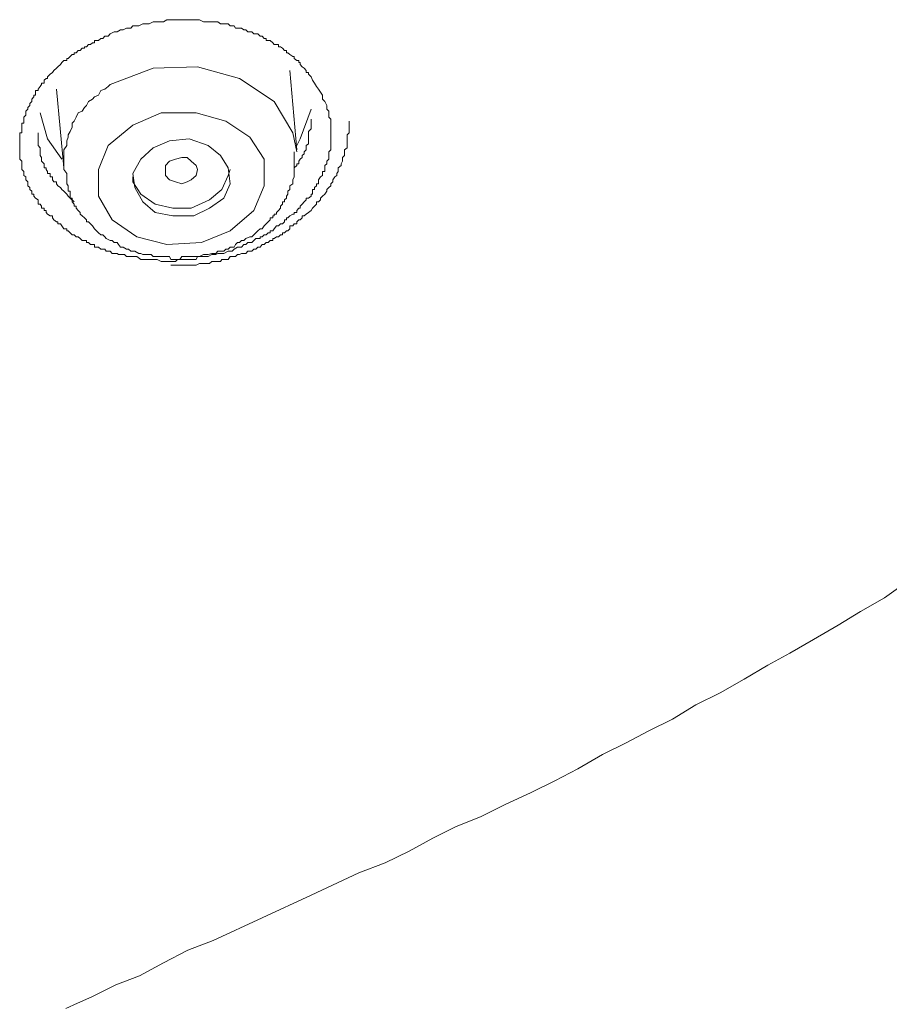
# Model space of a CAD drawing. Units: inches. Extents: x 149.1 to 232.2, y -281.8 to -222.7.
# Drawn here: x 176.4 to 177.3, y -233.9 to -232.9 of the extents above; entities that cross this region are included whole.
import ezdxf

# ---------------------------------------------------------------- set-up
doc = ezdxf.new("R2010")
doc.units = ezdxf.units.IN
doc.header["$MEASUREMENT"] = 0
doc.layers.add('图层 1', color=7, linetype='Continuous')

msp = doc.modelspace()

# ---------------------------------------------------------------- linework, layer by layer
at = {"layer": '图层 1', "lineweight": 9}
for points in [[(176.6831, -232.93979), (176.6831, -232.94358), (176.68517, -232.94599), (176.68723, -232.95012), (176.68723, -232.95219), (176.68723, -232.95391), (176.6893, -232.95598), (176.6893, -232.9577), (176.6893, -232.95977), (176.6893, -232.96184), (176.69137, -232.9639), (176.69137, -232.96597), (176.69137, -232.96804), (176.69137, -232.9701), (176.69137, -232.97217), (176.69137, -232.97389), (176.69137, -232.9763), (176.69137, -232.97768), (176.69137, -232.97975), (176.69137, -232.98216), (176.69137, -232.98388), (176.69137, -232.98595), (176.69137, -232.98905), (176.69137, -232.99077), (176.69137, -232.99284), (176.69137, -232.99491), (176.6893, -232.99698), (176.6893, -232.99904), (176.6893, -233.00076), (176.6893, -233.00283), (176.6893, -233.00455), (176.68723, -233.00662), (176.68723, -233.00903), (176.68517, -233.01076), (176.68517, -233.01317), (176.68517, -233.01489), (176.68517, -233.01696), (176.6831, -233.01696), (176.6831, -233.01902), (176.6831, -233.02109), (176.68103, -233.02247), (176.67897, -233.02523), (176.67897, -233.02729), (176.67897, -233.02936), (176.6769, -233.02936), (176.6769, -233.03143), (176.67483, -233.03315), (176.67483, -233.03522), (176.67276, -233.03522), (176.67276, -233.03694), (176.67276, -233.03969), (176.67139, -233.03969), (176.67139, -233.04176), (176.66863, -233.04383), (176.66656, -233.04383), (176.66656, -233.04555), (176.6645, -233.04762), (176.66243, -233.05003), (176.66036, -233.0521), (176.66036, -233.05416), (176.65898, -233.05416), (176.65692, -233.05623), (176.65692, -233.0583), (176.65416, -233.0583), (176.65416, -233.06002), (176.65278, -233.06002), (176.65003, -233.06174), (176.64796, -233.06381), (176.64658, -233.06381), (176.64658, -233.06588), (176.64451, -233.06588), (176.64451, -233.06794), (176.64245, -233.07001), (176.64038, -233.07001), (176.63831, -233.07173), (176.63625, -233.07173), (176.63418, -233.07483), (176.6328, -233.0769), (176.63005, -233.0769), (176.63005, -233.07897), (176.62798, -233.07897), (176.62591, -233.08104), (176.62384, -233.08104), (176.62178, -233.0831), (176.61971, -233.0831), (176.61971, -233.08483), (176.61764, -233.08483), (176.61558, -233.08483), (176.61351, -233.08689), (176.61144, -233.08861), (176.60937, -233.08861), (176.60731, -233.08861), (176.60524, -233.09068), (176.60317, -233.09068), (176.60111, -233.09344), (176.59904, -233.09344), (176.59697, -233.09344), (176.59353, -233.09551), (176.59146, -233.09757), (176.58733, -233.09757), (176.58319, -233.09998), (176.58113, -233.09998), (176.57699, -233.09998), (176.57492, -233.10102), (176.57079, -233.10102), (176.56734, -233.10308), (176.56459, -233.10308), (176.56045, -233.10308), (176.55632, -233.10308), (176.55494, -233.10584), (176.55012, -233.10584), (176.54599, -233.10584), (176.54392, -233.10584), (176.54047, -233.10584), (176.53634, -233.10584), (176.53427, -233.10791), (176.52945, -233.10791), (176.52531, -233.10791), (176.52394, -233.10791), (176.5198, -233.10791), (176.51567, -233.10584), (176.5136, -233.10584), (176.50947, -233.10584), (176.50533, -233.10584), (176.50327, -233.10584), (176.49913, -233.10584), (176.495, -233.10308), (176.49293, -233.10308), (176.4888, -233.10308), (176.48673, -233.10308), (176.48466, -233.10308), (176.4826, -233.10102), (176.48122, -233.10102), (176.47846, -233.10102), (176.47639, -233.10102), (176.47502, -233.09998), (176.47226, -233.09998), (176.47019, -233.09998), (176.46813, -233.09757), (176.46606, -233.09757), (176.46399, -233.09757), (176.46261, -233.09551), (176.46055, -233.09551), (176.45848, -233.09551), (176.45641, -233.09344), (176.45435, -233.09344), (176.45228, -233.09344), (176.45228, -233.09068), (176.45021, -233.09068), (176.44814, -233.09068), (176.44608, -233.08861), (176.44401, -233.08861), (176.44401, -233.08689), (176.44194, -233.08689), (176.43988, -233.08689), (176.43781, -233.08483), (176.43574, -233.0831), (176.43368, -233.0831), (176.43161, -233.08104), (176.42954, -233.08104), (176.42747, -233.07897), (176.42541, -233.0769), (176.42403, -233.0769), (176.42403, -233.07483), (176.42127, -233.07483), (176.41921, -233.07173), (176.41783, -233.07001), (176.41507, -233.07001), (176.41507, -233.06794), (176.41369, -233.06794), (176.41094, -233.06588), (176.40956, -233.06381), (176.40956, -233.06174), (176.40749, -233.06174), (176.40474, -233.06002), (176.40336, -233.0583), (176.40336, -233.05623), (176.40129, -233.05623), (176.40129, -233.05416), (176.39854, -233.05416), (176.39854, -233.0521), (176.39716, -233.05003), (176.39509, -233.05003), (176.39509, -233.04762), (176.39509, -233.04555), (176.39233, -233.04383), (176.39096, -233.04176), (176.39096, -233.03969), (176.38889, -233.03969), (176.38889, -233.03694), (176.38682, -233.03522), (176.38682, -233.03315), (176.38475, -233.03143), (176.38475, -233.02936), (176.38475, -233.02729), (176.38269, -233.02523), (176.38269, -233.02247), (176.38062, -233.02109), (176.38062, -233.01902), (176.38062, -233.01696), (176.37855, -233.01489), (176.37855, -233.01317), (176.37855, -233.01076), (176.37855, -233.00903), (176.37855, -233.00662), (176.37649, -233.00455), (176.37649, -233.00283), (176.37649, -233.00076), (176.37649, -232.99904), (176.37649, -232.99698), (176.37649, -232.99491), (176.37649, -232.99284), (176.37649, -232.99077), (176.37649, -232.98905), (176.37649, -232.98595), (176.37649, -232.98388), (176.37649, -232.98216), (176.37649, -232.97975), (176.37649, -232.97768), (176.37855, -232.97768), (176.37855, -232.9763), (176.37855, -232.97389), (176.37855, -232.97217), (176.37855, -232.9701), (176.37855, -232.96804), (176.38062, -232.96804), (176.38062, -232.96597), (176.38062, -232.9639), (176.38062, -232.96184), (176.38269, -232.95977), (176.38269, -232.9577), (176.38269, -232.95598), (176.38475, -232.95391), (176.38475, -232.95219), (176.38682, -232.95012), (176.38682, -232.94805), (176.38889, -232.94599), (176.38889, -232.94358), (176.39096, -232.94151), (176.39096, -232.93979), (176.39233, -232.93979), (176.39233, -232.93772), (176.39233, -232.93496), (176.39509, -232.93496), (176.39509, -232.93359), (176.39716, -232.93083), (176.39854, -232.92876), (176.39854, -232.92738), (176.40129, -232.92738), (176.40129, -232.92463), (176.40336, -232.92291), (176.40474, -232.92291), (176.40474, -232.92118), (176.40749, -232.91843), (176.40956, -232.9167), (176.41094, -232.91464), (176.41369, -232.91223), (176.41507, -232.91085), (176.41783, -232.90878), (176.41921, -232.90671), (176.42127, -232.90465), (176.42403, -232.90465), (176.42403, -232.90258), (176.42541, -232.90258), (176.42747, -232.90051), (176.42954, -232.89845), (176.43161, -232.89845), (176.43161, -232.89672), (176.43368, -232.89672), (176.43574, -232.89431), (176.43781, -232.89431), (176.43988, -232.89224), (176.44194, -232.89224), (176.44194, -232.89087), (176.44401, -232.89087), (176.44608, -232.88845), (176.44814, -232.88845), (176.45021, -232.88673), (176.45228, -232.88673), (176.45228, -232.88432), (176.45435, -232.88432), (176.45641, -232.88432), (176.45848, -232.88225), (176.46055, -232.88225), (176.46261, -232.87984), (176.46399, -232.87984), (176.46606, -232.87984), (176.46813, -232.87778), (176.47226, -232.87571), (176.47502, -232.87571), (176.47846, -232.87364), (176.48122, -232.87364), (176.48466, -232.87192), (176.4888, -232.87192), (176.49086, -232.86951), (176.495, -232.86951), (176.49706, -232.86951), (176.5012, -232.86744), (176.50533, -232.86744), (176.5074, -232.86744), (176.51153, -232.86537), (176.51567, -232.86537), (176.51774, -232.86537), (176.52187, -232.86537), (176.52531, -232.86331), (176.52807, -232.86331), (176.53152, -232.86331), (176.53634, -232.86331), (176.53841, -232.86331), (176.54185, -232.86331), (176.54599, -232.86331), (176.54805, -232.86331), (176.55288, -232.86331), (176.55632, -232.86331), (176.55839, -232.86331), (176.56252, -232.86537), (176.56734, -232.86537), (176.56872, -232.86537), (176.57286, -232.86537), (176.57699, -232.86537), (176.57975, -232.86744), (176.58113, -232.86744), (176.58319, -232.86744), (176.58526, -232.86744), (176.58733, -232.86744), (176.58939, -232.86951), (176.59146, -232.86951), (176.59353, -232.86951), (176.59491, -232.87192), (176.59697, -232.87192), (176.59904, -232.87192), (176.60111, -232.87192), (176.60317, -232.87364), (176.60524, -232.87364), (176.60731, -232.87571), (176.60937, -232.87571), (176.61144, -232.87571), (176.61351, -232.87778), (176.61558, -232.87778), (176.61764, -232.87778), (176.61971, -232.87984), (176.62178, -232.87984), (176.62384, -232.88225), (176.62591, -232.88225), (176.62591, -232.88432), (176.62798, -232.88432), (176.63005, -232.88432), (176.6328, -232.88673), (176.63418, -232.88845), (176.63625, -232.88845), (176.63831, -232.88845), (176.63831, -232.89087), (176.64038, -232.89087), (176.64245, -232.89224), (176.64451, -232.89431), (176.64658, -232.89431), (176.64658, -232.89672), (176.64796, -232.89672), (176.65003, -232.89845), (176.65278, -232.90051), (176.65416, -232.90051), (176.65416, -232.90258), (176.65692, -232.90465), (176.65898, -232.90465), (176.65898, -232.90671), (176.66036, -232.90671), (176.66036, -232.90878), (176.66243, -232.91085), (176.6645, -232.91223), (176.66656, -232.91464), (176.66656, -232.9167), (176.66863, -232.9167), (176.66863, -232.91843), (176.67139, -232.92118), (176.67276, -232.92463), (176.67483, -232.92738), (176.6769, -232.93083), (176.67897, -232.93359), (176.6831, -232.93979), (176.6831, -232.93979)], [(176.65692, -232.99698), (176.65278, -232.97768), (176.63418, -232.94599), (176.59904, -232.92291), (176.55632, -232.91085), (176.51153, -232.91223), (176.46813, -232.92876)], [(176.65692, -232.99491), (176.65003, -232.91464)], [(176.46813, -232.92876), (176.46606, -232.93083), (176.46261, -232.93359), (176.45848, -232.93496), (176.45641, -232.93979), (176.45228, -232.94151), (176.45021, -232.94358), (176.44608, -232.94599), (176.44401, -232.95012), (176.44194, -232.95219), (176.43988, -232.95598), (176.43574, -232.9577), (176.43368, -232.96184), (176.43161, -232.96597), (176.42954, -232.96804), (176.42954, -232.97217), (176.42747, -232.9763), (176.42541, -232.97975), (176.42541, -232.98216), (176.42403, -232.98595), (176.42403, -232.99077), (176.42127, -232.99491), (176.42127, -232.99904), (176.42127, -233.00283), (176.42127, -233.00662), (176.42127, -233.01076), (176.42127, -233.01489)], [(176.41369, -232.93359), (176.42127, -233.01317)], [(176.41921, -233.00455), (176.40474, -232.98388), (176.39716, -232.9577)], [(176.5198, -232.9577), (176.49086, -232.9701), (176.46606, -232.99077), (176.45641, -233.01489), (176.45641, -233.04176), (176.47019, -233.06588), (176.495, -233.0831), (176.52531, -233.09068), (176.56045, -233.08861), (176.58939, -233.0769), (176.61351, -233.05623), (176.62384, -233.03143), (176.62384, -233.00455), (176.60937, -232.98216), (176.58526, -232.96597), (176.55494, -232.9577), (176.5198, -232.9577), (176.5198, -232.9577)], [(176.67139, -232.95391), (176.66036, -232.98388), (176.65692, -232.99077)], [(176.52945, -233.1117), (176.53841, -233.1117), (176.54185, -233.1117), (176.54599, -233.1117), (176.55012, -233.1117), (176.55494, -233.1117), (176.55839, -233.10997), (176.56045, -233.10997), (176.56252, -233.10997), (176.56459, -233.10997), (176.56734, -233.10997), (176.56872, -233.10997), (176.57079, -233.10791), (176.57286, -233.10791), (176.57492, -233.10791), (176.57699, -233.10791), (176.57975, -233.10791), (176.58113, -233.10584), (176.58319, -233.10584), (176.58526, -233.10584), (176.58733, -233.10584), (176.58939, -233.10308), (176.59146, -233.10308), (176.59353, -233.10308), (176.59491, -233.10308), (176.59697, -233.10102), (176.59904, -233.10102), (176.60111, -233.09998), (176.60317, -233.09998), (176.60524, -233.09998), (176.60731, -233.09757), (176.60937, -233.09757), (176.61144, -233.09757), (176.61351, -233.09551), (176.61558, -233.09551), (176.61764, -233.09344), (176.61971, -233.09344), (176.62178, -233.09068), (176.62384, -233.09068), (176.62591, -233.08861), (176.62798, -233.08861), (176.63005, -233.08689), (176.6328, -233.08689), (176.6328, -233.08483), (176.63418, -233.08483), (176.63625, -233.0831), (176.63831, -233.0831), (176.64038, -233.08104), (176.64245, -233.08104), (176.64245, -233.07897), (176.64451, -233.07897), (176.64658, -233.0769), (176.64796, -233.0769), (176.65003, -233.07483), (176.65003, -233.07173), (176.65278, -233.07173), (176.65416, -233.07001), (176.65692, -233.07001), (176.65692, -233.06794), (176.65898, -233.06588), (176.66036, -233.06588), (176.66243, -233.06381), (176.66243, -233.06174), (176.6645, -233.06174), (176.66656, -233.06002), (176.66863, -233.0583), (176.67139, -233.05623), (176.67276, -233.05416), (176.67483, -233.0521), (176.6769, -233.05003), (176.6769, -233.04762), (176.67897, -233.04762), (176.68103, -233.04555), (176.68103, -233.04383), (176.6831, -233.04176), (176.68517, -233.03969), (176.68723, -233.03694), (176.68723, -233.03522), (176.6893, -233.03315), (176.69137, -233.03143), (176.69137, -233.02936), (176.69344, -233.02729), (176.69344, -233.02523), (176.6955, -233.02247), (176.69757, -233.02109), (176.69757, -233.01902), (176.69895, -233.01696), (176.69895, -233.01489), (176.69895, -233.01317), (176.7017, -233.01076), (176.7017, -233.00903), (176.70308, -233.00662), (176.70308, -233.00455), (176.70308, -233.00283), (176.70515, -233.00076), (176.70515, -232.99904), (176.70515, -232.99698), (176.70515, -232.99491), (176.7079, -232.99284), (176.7079, -232.99077), (176.7079, -232.98905), (176.7079, -232.98595), (176.7079, -232.98388), (176.7079, -232.98216), (176.7079, -232.97975), (176.70997, -232.97768), (176.70997, -232.97389), (176.70997, -232.9701), (176.70997, -232.96597)], [(176.65416, -233.01317), (176.65692, -233.01076), (176.65692, -233.00903), (176.65898, -233.00903), (176.65898, -233.00662), (176.66036, -233.00455), (176.66243, -233.00283), (176.66243, -233.00076), (176.6645, -232.99904), (176.6645, -232.99698), (176.66656, -232.99491), (176.66656, -232.99284), (176.66656, -232.99077), (176.66863, -232.98905), (176.66863, -232.98595), (176.66863, -232.98388), (176.66863, -232.98216), (176.66863, -232.97975), (176.66863, -232.97768), (176.66863, -232.9763), (176.67139, -232.97389), (176.67139, -232.97217), (176.67139, -232.96804), (176.67139, -232.9639)], [(176.39509, -232.97768), (176.39509, -232.98216), (176.39509, -232.98388), (176.39509, -232.98595), (176.39509, -232.98905), (176.39509, -232.99077), (176.39716, -232.99284), (176.39716, -232.99491), (176.39716, -232.99698), (176.39716, -232.99904), (176.39716, -233.00076), (176.39854, -233.00283), (176.39854, -233.00455), (176.39854, -233.00662), (176.40129, -233.00903), (176.40129, -233.01076), (176.40129, -233.01317), (176.40336, -233.01317), (176.40336, -233.01489), (176.40474, -233.01696), (176.40474, -233.01902), (176.40749, -233.01902), (176.40749, -233.02109), (176.40749, -233.02247), (176.40956, -233.02247), (176.40956, -233.02523), (176.41094, -233.02729), (176.41369, -233.02729), (176.41369, -233.02936), (176.41507, -233.03143), (176.41783, -233.03315), (176.41921, -233.03522), (176.42127, -233.03694), (176.42403, -233.03969), (176.42541, -233.04176), (176.42747, -233.04383), (176.43161, -233.04762)], [(176.52807, -232.98595), (176.51153, -232.99284), (176.49913, -233.00455), (176.49086, -233.01902), (176.49293, -233.03315), (176.5012, -233.04762), (176.5136, -233.0583), (176.53152, -233.06174), (176.55288, -233.06174), (176.56872, -233.05416), (176.58319, -233.04383), (176.58939, -233.02936), (176.58733, -233.01317), (176.57975, -233.00076), (176.56734, -232.99077), (176.54805, -232.98388), (176.52807, -232.98595), (176.52807, -232.98595)], [(176.42127, -233.01489), (176.42403, -233.01902), (176.42403, -233.02247), (176.42403, -233.02523), (176.42403, -233.02729), (176.42403, -233.02936), (176.42541, -233.03143), (176.42541, -233.03315), (176.42541, -233.03522), (176.42541, -233.03694), (176.42747, -233.03694), (176.42747, -233.03969), (176.42747, -233.04176), (176.42747, -233.04383), (176.42954, -233.04383), (176.42954, -233.04555), (176.42954, -233.04762), (176.43161, -233.05003), (176.43161, -233.0521), (176.43368, -233.0521), (176.43368, -233.05416), (176.43574, -233.05623), (176.43781, -233.0583), (176.43781, -233.06002), (176.43988, -233.06174), (176.44194, -233.06381), (176.44401, -233.06588), (176.44401, -233.06794), (176.44608, -233.06794), (176.44814, -233.07001), (176.45021, -233.07173), (176.45228, -233.07483), (176.45435, -233.0769), (176.45641, -233.07897), (176.45848, -233.08104), (176.46055, -233.08104), (176.46261, -233.0831), (176.46399, -233.08483), (176.46813, -233.08689), (176.47019, -233.08689), (176.47226, -233.08861), (176.47502, -233.08861), (176.47639, -233.09068), (176.47846, -233.09344), (176.48122, -233.09344), (176.48466, -233.09551), (176.48673, -233.09551), (176.4888, -233.09757), (176.49086, -233.09757), (176.49293, -233.09757), (176.49706, -233.09998), (176.49913, -233.09998), (176.5012, -233.10102), (176.50327, -233.10102), (176.5074, -233.10102), (176.50947, -233.10102), (176.51153, -233.10308), (176.51567, -233.10308), (176.51774, -233.10308), (176.5198, -233.10308), (176.52187, -233.10308), (176.52531, -233.10308), (176.52807, -233.10308), (176.52945, -233.10584), (176.53427, -233.10584), (176.53634, -233.10584), (176.53841, -233.10584), (176.54047, -233.10308), (176.54392, -233.10308), (176.54599, -233.10308), (176.54805, -233.10308), (176.55288, -233.10308), (176.55494, -233.10308), (176.55632, -233.10308), (176.55839, -233.10308), (176.56252, -233.10102), (176.56459, -233.10102), (176.56734, -233.10102), (176.57079, -233.09998), (176.57286, -233.09998), (176.57492, -233.09998), (176.57699, -233.09757), (176.58113, -233.09757), (176.58319, -233.09757), (176.58526, -233.09551), (176.58733, -233.09551), (176.58939, -233.09344), (176.59353, -233.09344), (176.59491, -233.09068), (176.59697, -233.08861), (176.59904, -233.08861), (176.60111, -233.08689), (176.60317, -233.08689), (176.60524, -233.08483), (176.60937, -233.0831), (176.61144, -233.0831), (176.61351, -233.08104), (176.61558, -233.07897), (176.61764, -233.0769), (176.61971, -233.07483), (176.62178, -233.07483), (176.62384, -233.07173), (176.62591, -233.07001), (176.62798, -233.06794), (176.63005, -233.06588), (176.63005, -233.06381), (176.6328, -233.06381), (176.6328, -233.06174), (176.63418, -233.06174), (176.63418, -233.06002), (176.63625, -233.06002), (176.63625, -233.0583), (176.63831, -233.05623), (176.64038, -233.05416), (176.64038, -233.0521), (176.64245, -233.05003), (176.64245, -233.04762), (176.64451, -233.04762), (176.64451, -233.04555), (176.64658, -233.04383), (176.64658, -233.04176), (176.64796, -233.03969), (176.64796, -233.03694), (176.65003, -233.03522), (176.65003, -233.03315), (176.65003, -233.03143), (176.65278, -233.02936), (176.65278, -233.02729), (176.65278, -233.02523), (176.65416, -233.02247), (176.65416, -233.02109), (176.65416, -233.01902), (176.65416, -233.01696), (176.65416, -233.01489), (176.65416, -233.01317), (176.65416, -233.01076), (176.65416, -233.00903), (176.65416, -233.00662), (176.65416, -233.00455), (176.65416, -233.00076), (176.65416, -232.99698)], [(176.54599, -233.02729), (176.54047, -233.02936), (176.53427, -233.02729), (176.52807, -233.02523), (176.52394, -233.02109), (176.52394, -233.01696), (176.52394, -233.01076), (176.52807, -233.00662), (176.53427, -233.00455), (176.54047, -233.00283), (176.54599, -233.00283), (176.55012, -233.00662), (176.55494, -233.01076), (176.55632, -233.01489), (176.55494, -233.02109), (176.55012, -233.02523), (176.54599, -233.02729), (176.54599, -233.02729)], [(176.49086, -233.02247), (176.49086, -233.02729), (176.49913, -233.03969), (176.5136, -233.05003), (176.53152, -233.05416), (176.55012, -233.05416), (176.56872, -233.04555), (176.58113, -233.03522), (176.58733, -233.02109), (176.58939, -233.01489)], [(176.42334, -233.86376), (176.43505, -233.85859), (176.44952, -233.85205), (176.47364, -233.83999), (176.49775, -233.83069), (176.52187, -233.8176), (176.54667, -233.80485), (176.57217, -233.79486), (176.67139, -233.74904), (176.71962, -233.72665), (176.74649, -233.71631), (176.77061, -233.7046), (176.79472, -233.69151), (176.81815, -233.67979), (176.84295, -233.6698), (176.86707, -233.65774), (176.89394, -233.64534), (176.91806, -233.63363), (176.94148, -233.62123), (176.96629, -233.60676), (176.9904, -233.59504), (177.01314, -233.58299), (177.03726, -233.57093), (177.06068, -233.55646), (177.08549, -233.5444), (177.1096, -233.53062), (177.13372, -233.5165), (177.15577, -233.50444), (177.17988, -233.49031), (177.20469, -233.47584), (177.22743, -233.46206), (177.25154, -233.44828), (177.2729, -233.43312)]]:
    msp.add_lwpolyline(points, dxfattribs=at)

doc.saveas('drawing.dxf')
